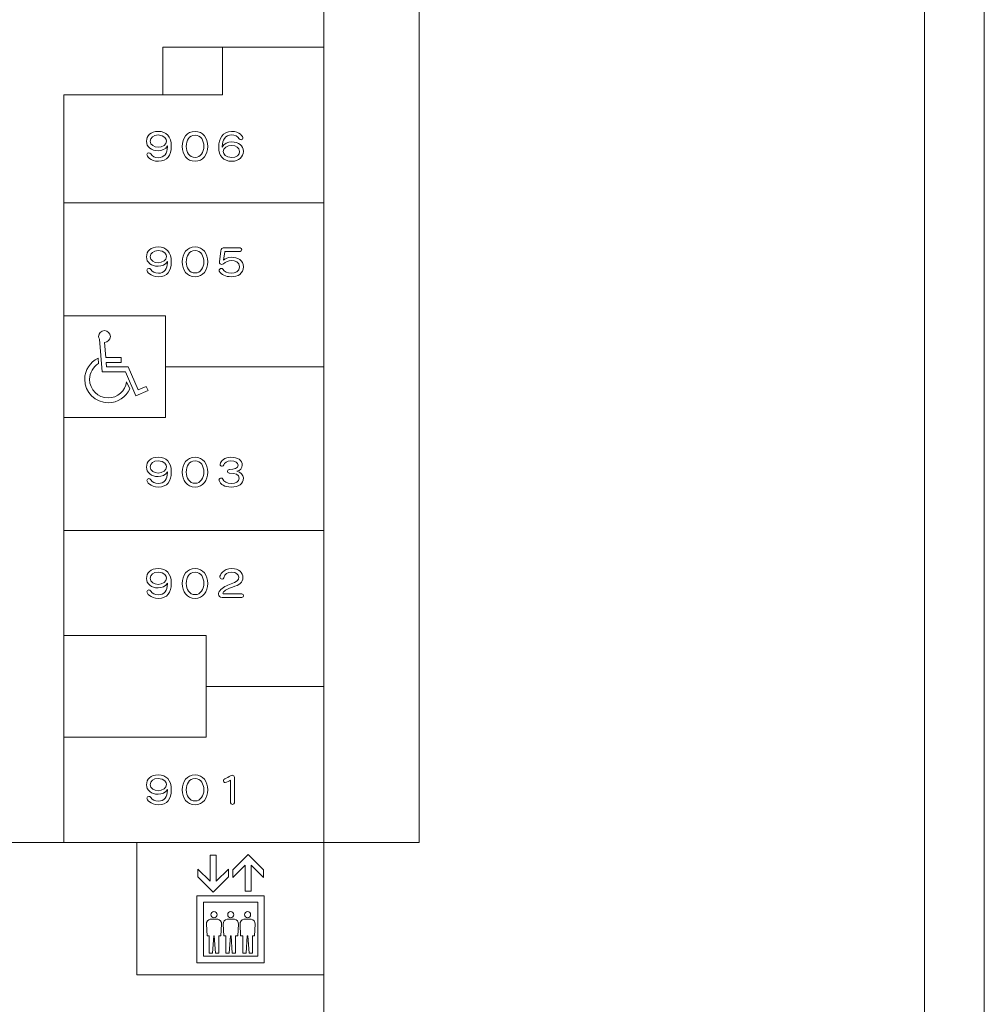
# Model space of a CAD drawing. Units: millimetres. Extents: x 3101 to 3942, y 1333 to 1927.
# Drawn here: x 3242 to 3252, y 1817 to 1828 of the extents above; entities that cross this region are included whole.
import ezdxf

# ---------------------------------------------------------------- set-up
doc = ezdxf.new("R2010")
doc.units = ezdxf.units.MM
for name, color, linetype in [('本体1', 7, 'Continuous'), ('本体2', 11, 'Continuous'), ('表示', 11, 'Continuous')]:
    doc.layers.add(name, color=color, linetype=linetype)

msp = doc.modelspace()

# ---------------------------------------------------------------- linework, layer by layer
at = {"layer": '本体1', "lineweight": 0}
msp.add_open_spline([(3250.4511, 1787.3444), (3250.4511, 1787.3444), (3154.4511, 1787.3444), (3154.4511, 1787.3444), (3153.3511, 1787.3444), (3152.4511, 1788.2444), (3152.4511, 1789.3444), (3152.4511, 1789.3444), (3152.4511, 1845.3444), (3152.4511, 1845.3444), (3152.4511, 1846.4444), (3153.3511, 1847.3444), (3154.4511, 1847.3444), (3154.4511, 1847.3444), (3250.4511, 1847.3444), (3250.4511, 1847.3444), (3251.5511, 1847.3444), (3252.4511, 1846.4444), (3252.4511, 1845.3444), (3252.4511, 1845.3444), (3252.4511, 1789.3444), (3252.4511, 1789.3444), (3252.4511, 1788.2444), (3251.5511, 1787.3444), (3250.4511, 1787.3444)], degree=3, knots=[0, 0, 0, 0, 1, 1, 1, 2, 2, 2, 3, 3, 3, 4, 4, 4, 5, 5, 5, 6, 6, 6, 7, 7, 7, 8, 8, 8, 8], dxfattribs=at)
at = {"layer": '本体2', "lineweight": 0}
msp.add_open_spline([(3250.4511, 1788.0111), (3250.4511, 1788.0111), (3154.4511, 1788.0111), (3154.4511, 1788.0111), (3153.7178, 1788.0111), (3153.1178, 1788.6111), (3153.1178, 1789.3444), (3153.1178, 1789.3444), (3153.1178, 1845.3444), (3153.1178, 1845.3444), (3153.1178, 1846.0777), (3153.7178, 1846.6777), (3154.4511, 1846.6777), (3154.4511, 1846.6777), (3250.4511, 1846.6777), (3250.4511, 1846.6777), (3251.1845, 1846.6777), (3251.7845, 1846.0777), (3251.7845, 1845.3444), (3251.7845, 1845.3444), (3251.7845, 1789.3444), (3251.7845, 1789.3444), (3251.7845, 1788.6111), (3251.1845, 1788.0111), (3250.4511, 1788.0111)], degree=3, knots=[0, 0, 0, 0, 1, 1, 1, 2, 2, 2, 3, 3, 3, 4, 4, 4, 5, 5, 5, 6, 6, 6, 7, 7, 7, 8, 8, 8, 8], dxfattribs=at)
at = {"layer": '表示', "lineweight": 0}
for points in [[(3246.1579, 1829.499), (3246.1579, 1818.4859), (3245.0954, 1818.4859)], [(3245.0954, 1828.6858), (3245.0954, 1827.3465)], [(3245.0954, 1827.5819), (3245.0954, 1815.0608)], [(3242.1963, 1826.6101), (3242.1964, 1826.8144), (3243.9647, 1826.8144), (3243.9647, 1827.3465)], [(3243.3006, 1826.8144), (3243.3006, 1827.3465), (3243.443, 1827.3465)], [(3243.3718, 1827.3465), (3243.9266, 1827.3465)], [(3243.7405, 1827.3465), (3245.0954, 1827.3465)], [(3242.1964, 1826.8144), (3242.1964, 1818.6902)], [(3242.1964, 1826.0311), (3242.1964, 1825.4052)], [(3242.1964, 1825.6095), (3245.0954, 1825.6095)], [(3242.1964, 1824.8262), (3242.1964, 1824.147)], [(3242.1964, 1824.3512), (3243.3295, 1824.3512), (3243.3295, 1823.2181), (3242.1964, 1823.2181)], [(3243.3295, 1823.7847), (3245.0954, 1823.7847)], [(3242.1964, 1823.568), (3242.1964, 1822.7431)], [(3242.1964, 1822.1641), (3242.1964, 1821.7556)], [(3242.1964, 1821.9599), (3245.0954, 1821.9599)], [(3242.1964, 1821.1766), (3242.1964, 1820.5852)], [(3242.1964, 1820.7894), (3243.7839, 1820.7894), (3243.7839, 1819.6563), (3242.1964, 1819.6563)], [(3243.7839, 1820.2229), (3245.0954, 1820.2229)], [(3242.1964, 1820.0062), (3242.1964, 1819.2692)], [(3242.1964, 1818.6902), (3242.1964, 1818.4859), (3242.1964, 1818.4859), (3245.0954, 1818.4859)], [(3240.6781, 1818.4859), (3242.284, 1818.4859)], [(3243.0111, 1818.4859), (3243.0111, 1818.0372)], [(3244.0331, 1818.103), (3244.0331, 1818.1883), (3243.8966, 1818.0519), (3243.8966, 1818.3418), (3243.8284, 1818.3418), (3243.8284, 1818.0519), (3243.692, 1818.1883), (3243.692, 1818.103), (3243.8625, 1817.9324), (3244.0331, 1818.103)], [(3244.217, 1818.2313), (3244.217, 1817.9414), (3244.2852, 1817.9414), (3244.2852, 1818.2313), (3244.4216, 1818.0948), (3244.4216, 1818.1802), (3244.2511, 1818.3508), (3244.0806, 1818.1802), (3244.0806, 1818.0948), (3244.217, 1818.2313)], [(3243.0111, 1818.1718), (3243.0111, 1817.1992)], [(3243.6812, 1817.8915), (3243.6812, 1817.1445), (3244.431, 1817.1445), (3244.431, 1817.8915), (3243.6812, 1817.8915)], [(3244.3595, 1817.2162), (3243.7527, 1817.2162), (3243.7527, 1817.8199), (3244.3595, 1817.8199), (3244.3595, 1817.2162)], [(3243.0111, 1817.4582), (3243.0111, 1817.0094), (3245.0954, 1817.0094)]]:
    msp.add_lwpolyline(points, dxfattribs=at)
for points, knots in [([(3243.2489, 1826.1909), (3243.1713, 1826.1909), (3243.1186, 1826.2323), (3243.1186, 1826.2962), (3243.1186, 1826.3593), (3243.1693, 1826.406), (3243.2477, 1826.406), (3243.3418, 1826.406), (3243.3944, 1826.3501), (3243.3944, 1826.2395), (3243.3944, 1826.1378), (3243.3502, 1826.0739), (3243.2521, 1826.0739), (3243.156, 1826.0739), (3243.1239, 1826.133), (3243.1239, 1826.1479), (3243.1239, 1826.1596), (3243.1339, 1826.1672), (3243.1452, 1826.1672), (3243.1524, 1826.1672), (3243.1605, 1826.1636), (3243.1657, 1826.1551), (3243.1818, 1826.1278), (3243.2127, 1826.1133), (3243.2521, 1826.1133), (3243.3172, 1826.1133), (3243.3522, 1826.1624), (3243.3522, 1826.2339), (3243.3522, 1826.2375), (3243.3518, 1826.2412), (3243.3518, 1826.2448), (3243.3325, 1826.2062), (3243.2911, 1826.1909), (3243.2489, 1826.1909)], [0, 0, 0, 0, 1, 1, 1, 2, 2, 2, 3, 3, 3, 4, 4, 4, 5, 5, 5, 6, 6, 6, 7, 7, 7, 8, 8, 8, 9, 9, 9, 10, 10, 10, 11, 11, 11, 11]), ([(3243.5175, 1826.2395), (3243.5175, 1826.3308), (3243.5698, 1826.4064), (3243.6594, 1826.4064), (3243.7491, 1826.4064), (3243.8013, 1826.3308), (3243.8013, 1826.2395), (3243.8013, 1826.1491), (3243.7495, 1826.0735), (3243.6594, 1826.0735), (3243.5698, 1826.0735), (3243.5175, 1826.1491), (3243.5175, 1826.2395)], [0, 0, 0, 0, 1, 1, 1, 2, 2, 2, 3, 3, 3, 4, 4, 4, 4]), ([(3243.9626, 1826.2319), (3243.9819, 1826.2705), (3244.0265, 1826.289), (3244.0687, 1826.289), (3244.1463, 1826.289), (3244.199, 1826.2476), (3244.199, 1826.1837), (3244.199, 1826.1206), (3244.1483, 1826.0739), (3244.0699, 1826.0739), (3243.9743, 1826.0739), (3243.9232, 1826.1282), (3243.9232, 1826.2363), (3243.9232, 1826.3207), (3243.9674, 1826.406), (3244.0655, 1826.406), (3244.1616, 1826.406), (3244.1938, 1826.3469), (3244.1938, 1826.332), (3244.1938, 1826.3204), (3244.1837, 1826.3127), (3244.1724, 1826.3127), (3244.1652, 1826.3127), (3244.1572, 1826.3163), (3244.1519, 1826.3248), (3244.1359, 1826.3521), (3244.1049, 1826.3666), (3244.0655, 1826.3666), (3244, 1826.3666), (3243.9626, 1826.3079), (3243.9626, 1826.2403), (3243.9626, 1826.2403), (3243.9626, 1826.2319), (3243.9626, 1826.2319)], [0, 0, 0, 0, 1, 1, 1, 2, 2, 2, 3, 3, 3, 4, 4, 4, 5, 5, 5, 6, 6, 6, 7, 7, 7, 8, 8, 8, 9, 9, 9, 10, 10, 10, 11, 11, 11, 11]), ([(3243.2477, 1826.3662), (3243.1958, 1826.3662), (3243.1613, 1826.3348), (3243.1613, 1826.297), (3243.1613, 1826.2552), (3243.2035, 1826.2295), (3243.2489, 1826.2295), (3243.2975, 1826.2295), (3243.3426, 1826.26), (3243.3426, 1826.2982), (3243.3426, 1826.3179), (3243.3253, 1826.3662), (3243.2477, 1826.3662)], [0, 0, 0, 0, 1, 1, 1, 2, 2, 2, 3, 3, 3, 4, 4, 4, 4]), ([(3243.7575, 1826.2395), (3243.7575, 1826.3059), (3243.7265, 1826.3646), (3243.6594, 1826.3646), (3243.5935, 1826.3646), (3243.5613, 1826.3059), (3243.5613, 1826.2395), (3243.5613, 1826.174), (3243.5975, 1826.1157), (3243.6594, 1826.1157), (3243.7217, 1826.1157), (3243.7575, 1826.174), (3243.7575, 1826.2395)], [0, 0, 0, 0, 1, 1, 1, 2, 2, 2, 3, 3, 3, 4, 4, 4, 4]), ([(3244.0687, 1826.2504), (3244.0165, 1826.2504), (3243.9747, 1826.2178), (3243.9747, 1826.1808), (3243.9747, 1826.1527), (3244.0004, 1826.1153), (3244.0699, 1826.1153), (3244.1194, 1826.1153), (3244.1564, 1826.1451), (3244.1564, 1826.1829), (3244.1564, 1826.2247), (3244.1142, 1826.2504), (3244.0687, 1826.2504)], [0, 0, 0, 0, 1, 1, 1, 2, 2, 2, 3, 3, 3, 4, 4, 4, 4]), ([(3243.2489, 1824.904), (3243.1713, 1824.904), (3243.1186, 1824.9454), (3243.1186, 1825.0093), (3243.1186, 1825.0724), (3243.1693, 1825.119), (3243.2477, 1825.119), (3243.3418, 1825.119), (3243.3944, 1825.0632), (3243.3944, 1824.9526), (3243.3944, 1824.8509), (3243.3502, 1824.787), (3243.2521, 1824.787), (3243.156, 1824.787), (3243.1239, 1824.8461), (3243.1239, 1824.861), (3243.1239, 1824.8726), (3243.1339, 1824.8803), (3243.1452, 1824.8803), (3243.1524, 1824.8803), (3243.1605, 1824.8766), (3243.1657, 1824.8682), (3243.1818, 1824.8409), (3243.2127, 1824.8264), (3243.2521, 1824.8264), (3243.3172, 1824.8264), (3243.3522, 1824.8754), (3243.3522, 1824.947), (3243.3522, 1824.9506), (3243.3518, 1824.9542), (3243.3518, 1824.9578), (3243.3325, 1824.9193), (3243.2911, 1824.904), (3243.2489, 1824.904)], [0, 0, 0, 0, 1, 1, 1, 2, 2, 2, 3, 3, 3, 4, 4, 4, 5, 5, 5, 6, 6, 6, 7, 7, 7, 8, 8, 8, 9, 9, 9, 10, 10, 10, 11, 11, 11, 11]), ([(3243.5175, 1824.9526), (3243.5175, 1825.0439), (3243.5698, 1825.1194), (3243.6594, 1825.1194), (3243.7491, 1825.1194), (3243.8013, 1825.0439), (3243.8013, 1824.9526), (3243.8013, 1824.8622), (3243.7495, 1824.7866), (3243.6594, 1824.7866), (3243.5698, 1824.7866), (3243.5175, 1824.8622), (3243.5175, 1824.9526)], [0, 0, 0, 0, 1, 1, 1, 2, 2, 2, 3, 3, 3, 4, 4, 4, 4]), ([(3243.9956, 1825.0692), (3243.9919, 1825.0692), (3243.9903, 1825.068), (3243.9899, 1825.0648), (3243.9899, 1825.0648), (3243.9763, 1824.9719), (3243.9763, 1824.9719), (3243.9928, 1824.9892), (3244.0301, 1825.0041), (3244.0623, 1825.0041), (3244.1351, 1825.0041), (3244.1982, 1824.9743), (3244.1982, 1824.8967), (3244.1982, 1824.822), (3244.1383, 1824.787), (3244.0611, 1824.787), (3244.0012, 1824.787), (3243.9497, 1824.8107), (3243.9296, 1824.8477), (3243.928, 1824.8505), (3243.9272, 1824.8533), (3243.9272, 1824.8561), (3243.9272, 1824.8686), (3243.9405, 1824.8794), (3243.9526, 1824.8794), (3243.959, 1824.8794), (3243.965, 1824.8766), (3243.9694, 1824.8698), (3243.9847, 1824.8433), (3244.0241, 1824.8272), (3244.0611, 1824.8272), (3244.1085, 1824.8272), (3244.1548, 1824.8457), (3244.1548, 1824.8971), (3244.1548, 1824.9486), (3244.1093, 1824.9671), (3244.0623, 1824.9671), (3244.0285, 1824.9671), (3244.0024, 1824.9558), (3243.9751, 1824.9313), (3243.9698, 1824.9265), (3243.963, 1824.9245), (3243.9566, 1824.9245), (3243.9433, 1824.9245), (3243.9305, 1824.9333), (3243.9305, 1824.9498), (3243.9305, 1824.9514), (3243.9308, 1824.9526), (3243.9308, 1824.9542), (3243.9308, 1824.9542), (3243.9469, 1825.0748), (3243.9469, 1825.0748), (3243.9501, 1825.0989), (3243.963, 1825.1098), (3243.9919, 1825.1098), (3243.9919, 1825.1098), (3244.1612, 1825.1098), (3244.1612, 1825.1098), (3244.1736, 1825.1098), (3244.1797, 1825.0997), (3244.1797, 1825.0897), (3244.1797, 1825.0792), (3244.1736, 1825.0692), (3244.1612, 1825.0692), (3244.1612, 1825.0692), (3243.9956, 1825.0692), (3243.9956, 1825.0692)], [0, 0, 0, 0, 1, 1, 1, 2, 2, 2, 3, 3, 3, 4, 4, 4, 5, 5, 5, 6, 6, 6, 7, 7, 7, 8, 8, 8, 9, 9, 9, 10, 10, 10, 11, 11, 11, 12, 12, 12, 13, 13, 13, 14, 14, 14, 15, 15, 15, 16, 16, 16, 17, 17, 17, 18, 18, 18, 19, 19, 19, 20, 20, 20, 21, 21, 21, 22, 22, 22, 22]), ([(3243.2477, 1825.0792), (3243.1958, 1825.0792), (3243.1613, 1825.0479), (3243.1613, 1825.0101), (3243.1613, 1824.9683), (3243.2035, 1824.9426), (3243.2489, 1824.9426), (3243.2975, 1824.9426), (3243.3426, 1824.9731), (3243.3426, 1825.0113), (3243.3426, 1825.031), (3243.3253, 1825.0792), (3243.2477, 1825.0792)], [0, 0, 0, 0, 1, 1, 1, 2, 2, 2, 3, 3, 3, 4, 4, 4, 4]), ([(3243.7575, 1824.9526), (3243.7575, 1825.0189), (3243.7265, 1825.0776), (3243.6594, 1825.0776), (3243.5935, 1825.0776), (3243.5613, 1825.0189), (3243.5613, 1824.9526), (3243.5613, 1824.8871), (3243.5975, 1824.8288), (3243.6594, 1824.8288), (3243.7217, 1824.8288), (3243.7575, 1824.8871), (3243.7575, 1824.9526)], [0, 0, 0, 0, 1, 1, 1, 2, 2, 2, 3, 3, 3, 4, 4, 4, 4]), ([(3242.6507, 1824.056), (3242.6507, 1824.056), (3242.6662, 1823.8876), (3242.6662, 1823.8876), (3242.6662, 1823.8876), (3242.6662, 1823.8876), (3242.6662, 1823.8876), (3242.6662, 1823.8876), (3242.8371, 1823.8876), (3242.8371, 1823.8876), (3242.8371, 1823.8876), (3242.8371, 1823.8333), (3242.8371, 1823.8333), (3242.8371, 1823.8333), (3242.6701, 1823.8333), (3242.6701, 1823.8333), (3242.6701, 1823.8333), (3242.6752, 1823.7827), (3242.6752, 1823.7827), (3242.6752, 1823.7827), (3242.9161, 1823.7827), (3242.9161, 1823.7827), (3242.9161, 1823.7827), (3242.9161, 1823.7827), (3242.9161, 1823.7827), (3242.9161, 1823.7827), (3243.0248, 1823.5264), (3243.0248, 1823.5264), (3243.0248, 1823.5264), (3243.1168, 1823.5652), (3243.1168, 1823.5652), (3243.1168, 1823.5652), (3243.1362, 1823.5212), (3243.1362, 1823.5212), (3243.1362, 1823.5212), (3242.9989, 1823.4615), (3242.9989, 1823.4615), (3242.9989, 1823.4615), (3242.885, 1823.7284), (3242.885, 1823.7284), (3242.885, 1823.7284), (3242.6248, 1823.7284), (3242.6248, 1823.7284), (3242.6248, 1823.7284), (3242.5937, 1824.0909), (3242.5937, 1824.0909), (3242.5885, 1824.1), (3242.5859, 1824.1103), (3242.5859, 1824.1207), (3242.5859, 1824.1569), (3242.6144, 1824.1867), (3242.6507, 1824.1867), (3242.6869, 1824.1867), (3242.7167, 1824.1569), (3242.7167, 1824.1207), (3242.7167, 1824.0857), (3242.6869, 1824.056), (3242.6507, 1824.056)], [0, 0, 0, 0, 1, 1, 1, 2, 2, 2, 3, 3, 3, 4, 4, 4, 5, 5, 5, 6, 6, 6, 7, 7, 7, 8, 8, 8, 9, 9, 9, 10, 10, 10, 11, 11, 11, 12, 12, 12, 13, 13, 13, 14, 14, 14, 15, 15, 15, 16, 16, 16, 17, 17, 17, 18, 18, 18, 19, 19, 19, 19]), ([(3242.9316, 1823.538), (3242.8902, 1823.4461), (3242.7983, 1823.3826), (3242.6921, 1823.3826), (3242.5484, 1823.3826), (3242.4305, 1823.4992), (3242.4305, 1823.6442), (3242.4305, 1823.7478), (3242.4914, 1823.8371), (3242.5795, 1823.8799), (3242.5795, 1823.8799), (3242.5847, 1823.8203), (3242.5847, 1823.8203), (3242.5251, 1823.7841), (3242.485, 1823.7193), (3242.485, 1823.6442), (3242.485, 1823.5302), (3242.5781, 1823.4369), (3242.6921, 1823.4369), (3242.7983, 1823.4369), (3242.885, 1823.516), (3242.898, 1823.617), (3242.898, 1823.617), (3242.9316, 1823.538), (3242.9316, 1823.538)], [0, 0, 0, 0, 1, 1, 1, 2, 2, 2, 3, 3, 3, 4, 4, 4, 5, 5, 5, 6, 6, 6, 7, 7, 7, 8, 8, 8, 8]), ([(3243.2489, 1822.5613), (3243.1713, 1822.5613), (3243.1186, 1822.6027), (3243.1186, 1822.6667), (3243.1186, 1822.7298), (3243.1693, 1822.7764), (3243.2477, 1822.7764), (3243.3418, 1822.7764), (3243.3944, 1822.7205), (3243.3944, 1822.61), (3243.3944, 1822.5083), (3243.3502, 1822.4443), (3243.2521, 1822.4443), (3243.156, 1822.4443), (3243.1239, 1822.5034), (3243.1239, 1822.5183), (3243.1239, 1822.53), (3243.1339, 1822.5376), (3243.1452, 1822.5376), (3243.1524, 1822.5376), (3243.1605, 1822.534), (3243.1657, 1822.5256), (3243.1818, 1822.4982), (3243.2127, 1822.4837), (3243.2521, 1822.4837), (3243.3172, 1822.4837), (3243.3522, 1822.5328), (3243.3522, 1822.6043), (3243.3522, 1822.608), (3243.3518, 1822.6116), (3243.3518, 1822.6152), (3243.3325, 1822.5766), (3243.2911, 1822.5613), (3243.2489, 1822.5613)], [0, 0, 0, 0, 1, 1, 1, 2, 2, 2, 3, 3, 3, 4, 4, 4, 5, 5, 5, 6, 6, 6, 7, 7, 7, 8, 8, 8, 9, 9, 9, 10, 10, 10, 11, 11, 11, 11]), ([(3243.2477, 1822.7366), (3243.1958, 1822.7366), (3243.1613, 1822.7052), (3243.1613, 1822.6675), (3243.1613, 1822.6257), (3243.2035, 1822.5999), (3243.2489, 1822.5999), (3243.2975, 1822.5999), (3243.3426, 1822.6305), (3243.3426, 1822.6687), (3243.3426, 1822.6884), (3243.3253, 1822.7366), (3243.2477, 1822.7366)], [0, 0, 0, 0, 1, 1, 1, 2, 2, 2, 3, 3, 3, 4, 4, 4, 4]), ([(3243.5175, 1822.61), (3243.5175, 1822.7012), (3243.5698, 1822.7768), (3243.6594, 1822.7768), (3243.7491, 1822.7768), (3243.8013, 1822.7012), (3243.8013, 1822.61), (3243.8013, 1822.5195), (3243.7495, 1822.4439), (3243.6594, 1822.4439), (3243.5698, 1822.4439), (3243.5175, 1822.5195), (3243.5175, 1822.61)], [0, 0, 0, 0, 1, 1, 1, 2, 2, 2, 3, 3, 3, 4, 4, 4, 4]), ([(3243.7575, 1822.61), (3243.7575, 1822.6763), (3243.7265, 1822.735), (3243.6594, 1822.735), (3243.5935, 1822.735), (3243.5613, 1822.6763), (3243.5613, 1822.61), (3243.5613, 1822.5444), (3243.5975, 1822.4862), (3243.6594, 1822.4862), (3243.7217, 1822.4862), (3243.7575, 1822.5444), (3243.7575, 1822.61)], [0, 0, 0, 0, 1, 1, 1, 2, 2, 2, 3, 3, 3, 4, 4, 4, 4]), ([(3244.0398, 1822.5991), (3244.0269, 1822.5991), (3244.0213, 1822.6088), (3244.0213, 1822.6184), (3244.0213, 1822.6289), (3244.0269, 1822.6393), (3244.0382, 1822.6393), (3244.0386, 1822.6393), (3244.0386, 1822.6393), (3244.039, 1822.6393), (3244.039, 1822.6393), (3244.0446, 1822.6393), (3244.0446, 1822.6393), (3244.0973, 1822.6393), (3244.1391, 1822.6502), (3244.1391, 1822.6872), (3244.1391, 1822.7165), (3244.1065, 1822.7358), (3244.0595, 1822.7358), (3244.0173, 1822.7358), (3243.9855, 1822.7153), (3243.9811, 1822.69), (3243.9795, 1822.6811), (3243.971, 1822.6771), (3243.9622, 1822.6771), (3243.9501, 1822.6771), (3243.9377, 1822.6835), (3243.9377, 1822.6952), (3243.9377, 1822.6952), (3243.9377, 1822.6968), (3243.9377, 1822.6968), (3243.9421, 1822.7382), (3243.9928, 1822.7764), (3244.0599, 1822.7764), (3244.1322, 1822.7764), (3244.1861, 1822.7438), (3244.1861, 1822.6876), (3244.1861, 1822.655), (3244.1656, 1822.6269), (3244.1246, 1822.62), (3244.1696, 1822.6116), (3244.1982, 1822.581), (3244.1982, 1822.5449), (3244.1982, 1822.4793), (3244.1443, 1822.4443), (3244.0619, 1822.4443), (3243.9883, 1822.4443), (3243.9429, 1822.4717), (3243.9276, 1822.5167), (3243.9268, 1822.5187), (3243.9264, 1822.5207), (3243.9264, 1822.5227), (3243.9264, 1822.5348), (3243.9397, 1822.5444), (3243.9517, 1822.5444), (3243.9594, 1822.5444), (3243.9666, 1822.5404), (3243.9698, 1822.5312), (3243.9791, 1822.5026), (3244.0128, 1822.4854), (3244.0611, 1822.4854), (3244.1142, 1822.4854), (3244.1519, 1822.5034), (3244.1519, 1822.5444), (3244.1519, 1822.5851), (3244.1045, 1822.5991), (3244.045, 1822.5991), (3244.045, 1822.5991), (3244.0398, 1822.5991), (3244.0398, 1822.5991)], [0, 0, 0, 0, 1, 1, 1, 2, 2, 2, 3, 3, 3, 4, 4, 4, 5, 5, 5, 6, 6, 6, 7, 7, 7, 8, 8, 8, 9, 9, 9, 10, 10, 10, 11, 11, 11, 12, 12, 12, 13, 13, 13, 14, 14, 14, 15, 15, 15, 16, 16, 16, 17, 17, 17, 18, 18, 18, 19, 19, 19, 20, 20, 20, 21, 21, 21, 22, 22, 22, 23, 23, 23, 23]), ([(3243.2489, 1821.3212), (3243.1713, 1821.3212), (3243.1186, 1821.3626), (3243.1186, 1821.4265), (3243.1186, 1821.4896), (3243.1693, 1821.5362), (3243.2477, 1821.5362), (3243.3418, 1821.5362), (3243.3944, 1821.4804), (3243.3944, 1821.3698), (3243.3944, 1821.2681), (3243.3502, 1821.2042), (3243.2521, 1821.2042), (3243.156, 1821.2042), (3243.1239, 1821.2633), (3243.1239, 1821.2782), (3243.1239, 1821.2898), (3243.1339, 1821.2975), (3243.1452, 1821.2975), (3243.1524, 1821.2975), (3243.1605, 1821.2938), (3243.1657, 1821.2854), (3243.1818, 1821.2581), (3243.2127, 1821.2436), (3243.2521, 1821.2436), (3243.3172, 1821.2436), (3243.3522, 1821.2926), (3243.3522, 1821.3642), (3243.3522, 1821.3678), (3243.3518, 1821.3714), (3243.3518, 1821.375), (3243.3325, 1821.3364), (3243.2911, 1821.3212), (3243.2489, 1821.3212)], [0, 0, 0, 0, 1, 1, 1, 2, 2, 2, 3, 3, 3, 4, 4, 4, 5, 5, 5, 6, 6, 6, 7, 7, 7, 8, 8, 8, 9, 9, 9, 10, 10, 10, 11, 11, 11, 11]), ([(3243.2477, 1821.4964), (3243.1958, 1821.4964), (3243.1613, 1821.4651), (3243.1613, 1821.4273), (3243.1613, 1821.3855), (3243.2035, 1821.3598), (3243.2489, 1821.3598), (3243.2975, 1821.3598), (3243.3426, 1821.3903), (3243.3426, 1821.4285), (3243.3426, 1821.4482), (3243.3253, 1821.4964), (3243.2477, 1821.4964)], [0, 0, 0, 0, 1, 1, 1, 2, 2, 2, 3, 3, 3, 4, 4, 4, 4]), ([(3243.5175, 1821.3698), (3243.5175, 1821.4611), (3243.5698, 1821.5366), (3243.6594, 1821.5366), (3243.7491, 1821.5366), (3243.8013, 1821.4611), (3243.8013, 1821.3698), (3243.8013, 1821.2794), (3243.7495, 1821.2038), (3243.6594, 1821.2038), (3243.5698, 1821.2038), (3243.5175, 1821.2794), (3243.5175, 1821.3698)], [0, 0, 0, 0, 1, 1, 1, 2, 2, 2, 3, 3, 3, 4, 4, 4, 4]), ([(3243.7575, 1821.3698), (3243.7575, 1821.4361), (3243.7265, 1821.4948), (3243.6594, 1821.4948), (3243.5935, 1821.4948), (3243.5613, 1821.4361), (3243.5613, 1821.3698), (3243.5613, 1821.3043), (3243.5975, 1821.246), (3243.6594, 1821.246), (3243.7217, 1821.246), (3243.7575, 1821.3043), (3243.7575, 1821.3698)], [0, 0, 0, 0, 1, 1, 1, 2, 2, 2, 3, 3, 3, 4, 4, 4, 4]), ([(3243.9618, 1821.2134), (3243.9353, 1821.2134), (3243.9212, 1821.2307), (3243.9212, 1821.2516), (3243.9212, 1821.2637), (3243.926, 1821.2766), (3243.9349, 1821.2886), (3243.965, 1821.328), (3244.0128, 1821.3485), (3244.0627, 1821.3658), (3244.1222, 1821.3871), (3244.1467, 1821.4056), (3244.1467, 1821.4394), (3244.1467, 1821.4683), (3244.1178, 1821.4969), (3244.0691, 1821.4969), (3244.0245, 1821.4969), (3243.9899, 1821.4767), (3243.9799, 1821.4337), (3243.9775, 1821.4229), (3243.9694, 1821.4185), (3243.9606, 1821.4185), (3243.9485, 1821.4185), (3243.9361, 1821.4269), (3243.9361, 1821.4398), (3243.9361, 1821.4611), (3243.9674, 1821.5362), (3244.0695, 1821.5362), (3244.1491, 1821.5362), (3244.1925, 1821.4904), (3244.1925, 1821.4349), (3244.1925, 1821.3819), (3244.1536, 1821.3537), (3244.0768, 1821.3284), (3243.9811, 1821.2959), (3243.969, 1821.2649), (3243.969, 1821.2609), (3243.969, 1821.2565), (3243.9731, 1821.254), (3243.9799, 1821.254), (3243.9799, 1821.254), (3244.1805, 1821.254), (3244.1805, 1821.254), (3244.1933, 1821.254), (3244.1998, 1821.244), (3244.1998, 1821.2339), (3244.1998, 1821.2235), (3244.1933, 1821.2134), (3244.1805, 1821.2134), (3244.1805, 1821.2134), (3243.9618, 1821.2134), (3243.9618, 1821.2134)], [0, 0, 0, 0, 1, 1, 1, 2, 2, 2, 3, 3, 3, 4, 4, 4, 5, 5, 5, 6, 6, 6, 7, 7, 7, 8, 8, 8, 9, 9, 9, 10, 10, 10, 11, 11, 11, 12, 12, 12, 13, 13, 13, 14, 14, 14, 15, 15, 15, 16, 16, 16, 17, 17, 17, 17]), ([(3243.2489, 1819.0221), (3243.1713, 1819.0221), (3243.1186, 1819.0635), (3243.1186, 1819.1274), (3243.1186, 1819.1905), (3243.1693, 1819.2371), (3243.2477, 1819.2371), (3243.3418, 1819.2371), (3243.3944, 1819.1812), (3243.3944, 1819.0707), (3243.3944, 1818.969), (3243.3502, 1818.9051), (3243.2521, 1818.9051), (3243.156, 1818.9051), (3243.1239, 1818.9642), (3243.1239, 1818.979), (3243.1239, 1818.9907), (3243.1339, 1818.9983), (3243.1452, 1818.9983), (3243.1524, 1818.9983), (3243.1605, 1818.9947), (3243.1657, 1818.9863), (3243.1818, 1818.959), (3243.2127, 1818.9445), (3243.2521, 1818.9445), (3243.3172, 1818.9445), (3243.3522, 1818.9935), (3243.3522, 1819.0651), (3243.3522, 1819.0687), (3243.3518, 1819.0723), (3243.3518, 1819.0759), (3243.3325, 1819.0373), (3243.2911, 1819.0221), (3243.2489, 1819.0221)], [0, 0, 0, 0, 1, 1, 1, 2, 2, 2, 3, 3, 3, 4, 4, 4, 5, 5, 5, 6, 6, 6, 7, 7, 7, 8, 8, 8, 9, 9, 9, 10, 10, 10, 11, 11, 11, 11]), ([(3243.2477, 1819.1973), (3243.1958, 1819.1973), (3243.1613, 1819.166), (3243.1613, 1819.1282), (3243.1613, 1819.0864), (3243.2035, 1819.0607), (3243.2489, 1819.0607), (3243.2975, 1819.0607), (3243.3426, 1819.0912), (3243.3426, 1819.1294), (3243.3426, 1819.1491), (3243.3253, 1819.1973), (3243.2477, 1819.1973)], [0, 0, 0, 0, 1, 1, 1, 2, 2, 2, 3, 3, 3, 4, 4, 4, 4]), ([(3243.5175, 1819.0707), (3243.5175, 1819.162), (3243.5698, 1819.2375), (3243.6594, 1819.2375), (3243.7491, 1819.2375), (3243.8013, 1819.162), (3243.8013, 1819.0707), (3243.8013, 1818.9803), (3243.7495, 1818.9047), (3243.6594, 1818.9047), (3243.5698, 1818.9047), (3243.5175, 1818.9803), (3243.5175, 1819.0707)], [0, 0, 0, 0, 1, 1, 1, 2, 2, 2, 3, 3, 3, 4, 4, 4, 4]), ([(3243.7575, 1819.0707), (3243.7575, 1819.137), (3243.7265, 1819.1957), (3243.6594, 1819.1957), (3243.5935, 1819.1957), (3243.5613, 1819.137), (3243.5613, 1819.0707), (3243.5613, 1819.0052), (3243.5975, 1818.9469), (3243.6594, 1818.9469), (3243.7217, 1818.9469), (3243.7575, 1819.0052), (3243.7575, 1819.0707)], [0, 0, 0, 0, 1, 1, 1, 2, 2, 2, 3, 3, 3, 4, 4, 4, 4]), ([(3244.0547, 1819.178), (3244.0466, 1819.1716), (3244.0084, 1819.1519), (3243.9968, 1819.1519), (3243.9839, 1819.1519), (3243.9763, 1819.1628), (3243.9763, 1819.1736), (3243.9763, 1819.1817), (3243.9807, 1819.1901), (3243.9903, 1819.1933), (3244.0096, 1819.2002), (3244.0382, 1819.2146), (3244.0551, 1819.2279), (3244.0595, 1819.2311), (3244.0655, 1819.2327), (3244.0715, 1819.2327), (3244.0848, 1819.2327), (3244.0993, 1819.2243), (3244.0993, 1819.2074), (3244.0993, 1819.2074), (3244.0993, 1818.9276), (3244.0993, 1818.9276), (3244.0993, 1818.9155), (3244.088, 1818.9091), (3244.0772, 1818.9091), (3244.0659, 1818.9091), (3244.0547, 1818.9155), (3244.0547, 1818.9276), (3244.0547, 1818.9276), (3244.0547, 1819.178), (3244.0547, 1819.178)], [0, 0, 0, 0, 1, 1, 1, 2, 2, 2, 3, 3, 3, 4, 4, 4, 5, 5, 5, 6, 6, 6, 7, 7, 7, 8, 8, 8, 9, 9, 9, 10, 10, 10, 10]), ([(3243.7932, 1817.4448), (3243.7932, 1817.4448), (3243.8164, 1817.4448), (3243.8164, 1817.4448), (3243.8164, 1817.4448), (3243.8164, 1817.2514), (3243.8164, 1817.2514), (3243.8164, 1817.2514), (3243.8537, 1817.2514), (3243.8537, 1817.2514), (3243.8537, 1817.2514), (3243.8673, 1817.4448), (3243.8673, 1817.4448), (3243.8673, 1817.4448), (3243.8741, 1817.4448), (3243.8741, 1817.4448), (3243.8741, 1817.4448), (3243.8877, 1817.2514), (3243.8877, 1817.2514), (3243.8877, 1817.2514), (3243.925, 1817.2514), (3243.925, 1817.2514), (3243.925, 1817.2514), (3243.925, 1817.4448), (3243.925, 1817.4448), (3243.925, 1817.4448), (3243.9482, 1817.4448), (3243.9482, 1817.4448), (3243.9482, 1817.4448), (3243.9551, 1817.5744), (3243.9551, 1817.5744), (3243.9569, 1817.6006), (3243.9383, 1817.6243), (3243.9118, 1817.6282), (3243.8984, 1817.6302), (3243.8847, 1817.6312), (3243.8707, 1817.6312), (3243.8568, 1817.6312), (3243.843, 1817.6302), (3243.8296, 1817.6282), (3243.8032, 1817.6243), (3243.7846, 1817.6006), (3243.7864, 1817.5744), (3243.7864, 1817.5744), (3243.7932, 1817.4448), (3243.7932, 1817.4448)], [0, 0, 0, 0, 1, 1, 1, 2, 2, 2, 3, 3, 3, 4, 4, 4, 5, 5, 5, 6, 6, 6, 7, 7, 7, 8, 8, 8, 9, 9, 9, 10, 10, 10, 11, 11, 11, 12, 12, 12, 13, 13, 13, 14, 14, 14, 15, 15, 15, 15]), ([(3243.8707, 1817.6459), (3243.8894, 1817.6459), (3243.9047, 1817.661), (3243.9047, 1817.6798), (3243.9047, 1817.6986), (3243.8894, 1817.7137), (3243.8707, 1817.7137), (3243.852, 1817.7137), (3243.8368, 1817.6986), (3243.8368, 1817.6798), (3243.8368, 1817.661), (3243.852, 1817.6459), (3243.8707, 1817.6459)], [0, 0, 0, 0, 1, 1, 1, 2, 2, 2, 3, 3, 3, 4, 4, 4, 4]), ([(3243.9804, 1817.4448), (3243.9804, 1817.4448), (3244.0036, 1817.4448), (3244.0036, 1817.4448), (3244.0036, 1817.4448), (3244.0036, 1817.2514), (3244.0036, 1817.2514), (3244.0036, 1817.2514), (3244.0409, 1817.2514), (3244.0409, 1817.2514), (3244.0409, 1817.2514), (3244.0545, 1817.4448), (3244.0545, 1817.4448), (3244.0545, 1817.4448), (3244.0612, 1817.4448), (3244.0612, 1817.4448), (3244.0612, 1817.4448), (3244.0748, 1817.2514), (3244.0748, 1817.2514), (3244.0748, 1817.2514), (3244.1121, 1817.2514), (3244.1121, 1817.2514), (3244.1121, 1817.2514), (3244.1121, 1817.4448), (3244.1121, 1817.4448), (3244.1121, 1817.4448), (3244.1354, 1817.4448), (3244.1354, 1817.4448), (3244.1354, 1817.4448), (3244.1422, 1817.5744), (3244.1422, 1817.5744), (3244.1441, 1817.6006), (3244.1254, 1817.6243), (3244.099, 1817.6282), (3244.0855, 1817.6302), (3244.0718, 1817.6312), (3244.0579, 1817.6312), (3244.0439, 1817.6312), (3244.0302, 1817.6302), (3244.0168, 1817.6282), (3243.9903, 1817.6243), (3243.9717, 1817.6006), (3243.9736, 1817.5744), (3243.9736, 1817.5744), (3243.9804, 1817.4448), (3243.9804, 1817.4448)], [0, 0, 0, 0, 1, 1, 1, 2, 2, 2, 3, 3, 3, 4, 4, 4, 5, 5, 5, 6, 6, 6, 7, 7, 7, 8, 8, 8, 9, 9, 9, 10, 10, 10, 11, 11, 11, 12, 12, 12, 13, 13, 13, 14, 14, 14, 15, 15, 15, 15]), ([(3244.0579, 1817.6459), (3244.0766, 1817.6459), (3244.0918, 1817.661), (3244.0918, 1817.6798), (3244.0918, 1817.6986), (3244.0766, 1817.7137), (3244.0579, 1817.7137), (3244.0392, 1817.7137), (3244.024, 1817.6986), (3244.024, 1817.6798), (3244.024, 1817.661), (3244.0392, 1817.6459), (3244.0579, 1817.6459)], [0, 0, 0, 0, 1, 1, 1, 2, 2, 2, 3, 3, 3, 4, 4, 4, 4]), ([(3244.1675, 1817.4448), (3244.1675, 1817.4448), (3244.1908, 1817.4448), (3244.1908, 1817.4448), (3244.1908, 1817.4448), (3244.1908, 1817.2514), (3244.1908, 1817.2514), (3244.1908, 1817.2514), (3244.228, 1817.2514), (3244.228, 1817.2514), (3244.228, 1817.2514), (3244.2416, 1817.4448), (3244.2416, 1817.4448), (3244.2416, 1817.4448), (3244.2484, 1817.4448), (3244.2484, 1817.4448), (3244.2484, 1817.4448), (3244.262, 1817.2514), (3244.262, 1817.2514), (3244.262, 1817.2514), (3244.2993, 1817.2514), (3244.2993, 1817.2514), (3244.2993, 1817.2514), (3244.2993, 1817.4448), (3244.2993, 1817.4448), (3244.2993, 1817.4448), (3244.3226, 1817.4448), (3244.3226, 1817.4448), (3244.3226, 1817.4448), (3244.3293, 1817.5744), (3244.3293, 1817.5744), (3244.3312, 1817.6006), (3244.3126, 1817.6243), (3244.2861, 1817.6282), (3244.2728, 1817.6302), (3244.259, 1817.6312), (3244.245, 1817.6312), (3244.2311, 1817.6312), (3244.2173, 1817.6302), (3244.2039, 1817.6282), (3244.1775, 1817.6243), (3244.1589, 1817.6006), (3244.1607, 1817.5744), (3244.1607, 1817.5744), (3244.1675, 1817.4448), (3244.1675, 1817.4448)], [0, 0, 0, 0, 1, 1, 1, 2, 2, 2, 3, 3, 3, 4, 4, 4, 5, 5, 5, 6, 6, 6, 7, 7, 7, 8, 8, 8, 9, 9, 9, 10, 10, 10, 11, 11, 11, 12, 12, 12, 13, 13, 13, 14, 14, 14, 15, 15, 15, 15]), ([(3244.245, 1817.6459), (3244.2638, 1817.6459), (3244.279, 1817.661), (3244.279, 1817.6798), (3244.279, 1817.6986), (3244.2638, 1817.7137), (3244.245, 1817.7137), (3244.2263, 1817.7137), (3244.2111, 1817.6986), (3244.2111, 1817.6798), (3244.2111, 1817.661), (3244.2263, 1817.6459), (3244.245, 1817.6459)], [0, 0, 0, 0, 1, 1, 1, 2, 2, 2, 3, 3, 3, 4, 4, 4, 4])]:
    msp.add_open_spline(points, degree=3, knots=knots, dxfattribs=at)

doc.saveas('drawing.dxf')
